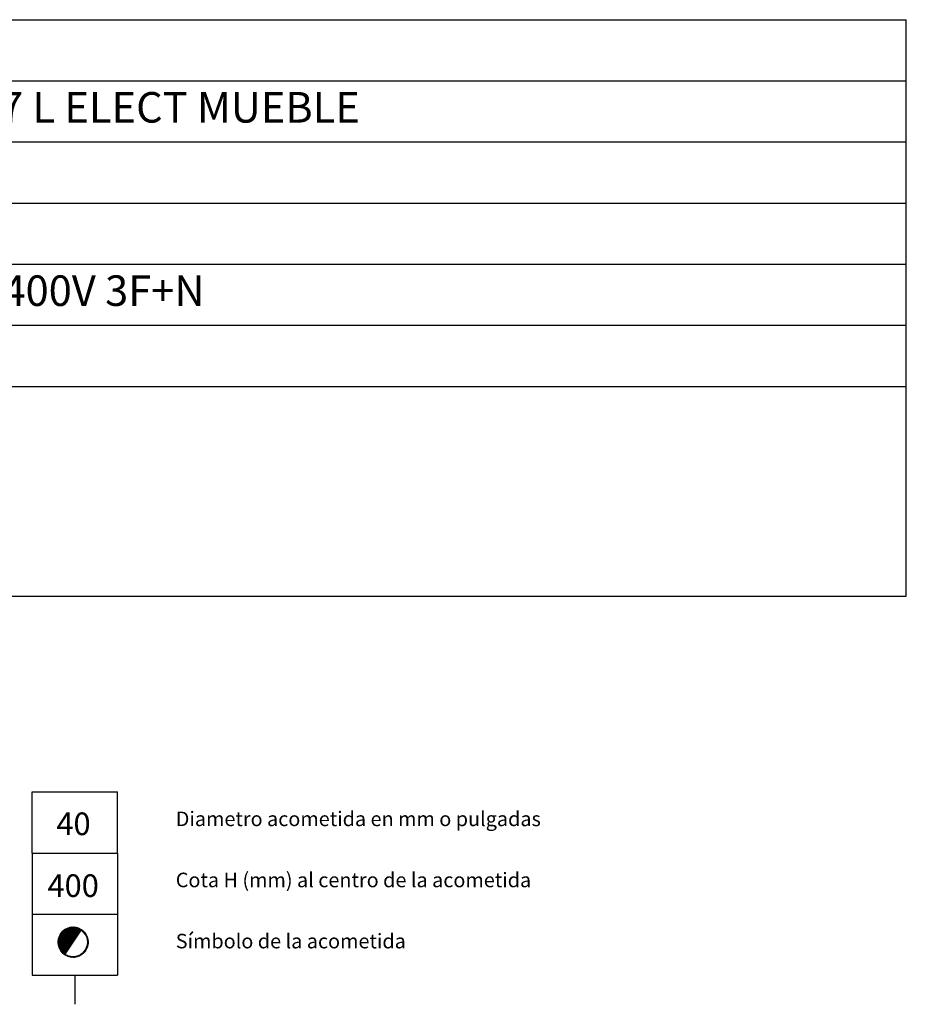
# Model space of a CAD drawing. Units: millimetres. Extents: x 10 to 13.34, y 8.19 to 10.01.
# Drawn here: x 11.89 to 13.34, y 8.4 to 10.01 of the extents above; entities that cross this region are included whole.
import ezdxf

# ---------------------------------------------------------------- set-up
doc = ezdxf.new("R2010")
doc.units = ezdxf.units.MM
for name, color, linetype in [('MAQGRANITA', 234, 'Continuous'), ('TEXTMAQGRANITA', 7, 'Continuous'), ('ZZ-TEXTOS', 7, 'Continuous')]:
    doc.layers.add(name, color=color, linetype=linetype)
doc.styles.get("Standard").update_dxf_attribs({"font": 'arial.ttf'})
pattern_1 = [(45, (11.4066033, 7.9838565), (-0.001122532, 0.001122532), [])]

msp = doc.modelspace()

# ---------------------------------------------------------------- hatches: boundary and pattern name
at = {"layer": 'ZZ-TEXTOS'}
h = msp.add_hatch(dxfattribs=at)
h.set_pattern_fill('ANSI31', color=256, scale=0.0005, style=0)
h.set_pattern_definition(pattern_1)
edge = h.paths.add_edge_path(flags=0)
edge.add_arc((11.9802, 8.5008), 0.025, 0, 360)
edge = h.paths.add_edge_path(flags=0)
edge.add_arc((11.9802, 8.5008), 0.0234, -123.9011, 56.0989, ccw=False)
edge.add_line((11.9671, 8.4813), (11.9932, 8.5202))
h = msp.add_hatch(dxfattribs=at)
h.set_pattern_fill('ANSI31', color=256, scale=0.0005, style=0)
h.set_pattern_definition(pattern_1)
edge = h.paths.add_edge_path(flags=0)
edge.add_arc((11.9802, 8.5008), 0.025, 0, 360)
edge = h.paths.add_edge_path(flags=0)
edge.add_arc((11.9802, 8.5008), 0.0234, -123.9011, 56.0989, ccw=False)
edge.add_line((11.9671, 8.4813), (11.9932, 8.5202))

# ---------------------------------------------------------------- linework, layer by layer
at = {"layer": 'MAQGRANITA'}
for p, q in [((11.017, 10.0103), (13.3446, 10.0103)), ((13.3446, 9.067), (13.3446, 10.0103)), ((11.017, 9.9103), (13.3446, 9.9103)), ((11.017, 9.8103), (13.3446, 9.8103)), ((11.017, 9.7103), (13.3446, 9.7103)), ((11.017, 9.6103), (13.3446, 9.6103)), ((11.017, 9.5103), (13.3446, 9.5103)), ((11.017, 9.4103), (13.3446, 9.4103)), ((11.017, 9.067), (13.3446, 9.067))]:
    msp.add_line(p, q, dxfattribs=at)
at = {"layer": 'ZZ-TEXTOS'}
for p, q in [((11.913, 8.6467), (11.913, 8.7467)), ((11.913, 8.7467), (12.053, 8.7467)), ((12.053, 8.6467), (12.053, 8.7467)), ((11.913, 8.6467), (12.053, 8.6467)), ((11.913, 8.6467), (11.913, 8.5467)), ((11.913, 8.6467), (12.053, 8.6467)), ((12.053, 8.6467), (12.053, 8.5467)), ((11.913, 8.5467), (12.053, 8.5467)), ((11.913, 8.5467), (12.053, 8.5467)), ((11.913, 8.5467), (11.913, 8.4467)), ((12.053, 8.5467), (12.053, 8.4467)), ((11.913, 8.4467), (12.053, 8.4467)), ((11.983, 8.4467), (11.983, 8.3991))]:
    msp.add_line(p, q, dxfattribs=at)
at = {"layer": 'ZZ-TEXTOS', "linetype": 'Continuous', "lineweight": 15}
msp.add_line((11.9932, 8.5202), (11.9671, 8.4813), dxfattribs=at)
msp.add_circle((11.9802, 8.5008), 0.025, dxfattribs=at)
msp.add_arc((11.9802, 8.5008), 0.0234, 236.0989, 56.0989, dxfattribs=at)

# ---------------------------------------------------------------- texts
at = {"layer": 'TEXTMAQGRANITA', "char_height": 0.05, "attachment_point": 1}
for s, insert in [('FREIDORA 17 L ELECT MUEBLE', (11.4839, 9.8919)), ('ELÉCTRICA  400V 3F+N', (11.4839, 9.5919))]:
    msp.add_mtext_dynamic_manual_height_columns(s, width=51.263898, gutter_width=12.5, heights=[0], dxfattribs=dict(at, insert=insert))
at = {"layer": 'ZZ-TEXTOS', "attachment_point": 1}
for s, insert, char_height in [('Diametro acometida en mm o pulgadas ', (12.1483, 8.7145), 0.023813), ('40', (11.9528, 8.713), 0.03704), ('400', (11.9382, 8.6118), 0.03704), ('Cota H (mm) al centro de la acometida', (12.1483, 8.6145), 0.023813), ('Símbolo de la acometida', (12.1483, 8.5145), 0.023813)]:
    msp.add_mtext(s, dxfattribs=dict(at, insert=insert, char_height=char_height))

doc.saveas('drawing.dxf')
